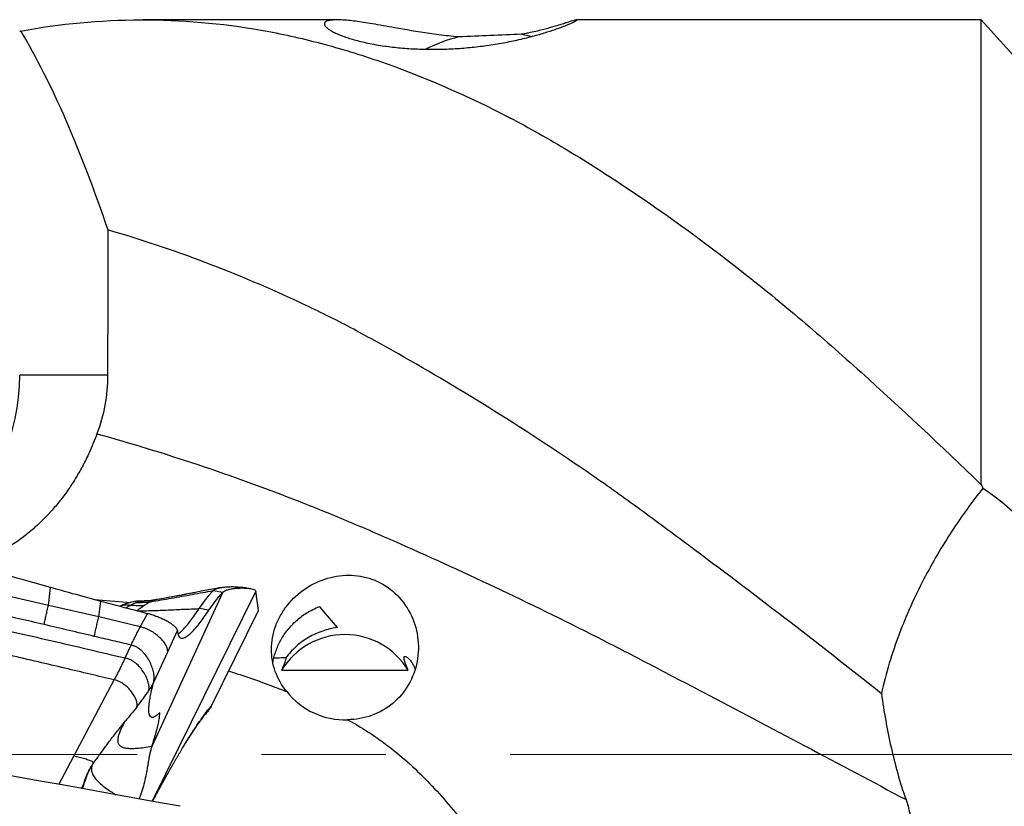
# Model space of a CAD drawing. Units: millimetres. Extents: x 5 to 292, y 5 to 205.
# Drawn here: x 68 to 88, y 106 to 122 of the extents above; entities that cross this region are included whole.
import ezdxf

# ---------------------------------------------------------------- set-up
doc = ezdxf.new("R2010")
doc.units = ezdxf.units.MM
doc.linetypes.add('CENTERX2', pattern=[20.32, 12.7, -2.54, 2.54, -2.54])

msp = doc.modelspace()

# ---------------------------------------------------------------- linework, layer by layer
at = {"color": 7, "linetype": 'Continuous', "lineweight": 30}
for p, q in [((74.617, 122.0093), (70.654, 122.0093)), ((87.773, 122.0093), (79.51, 122.0093)), ((88.673, 121.0093), (87.773, 122.0093)), ((87.773, 112.5141), (87.773, 122.0093)), ((69.9297, 114.7522), (68.134, 114.7522)), ((68.72, 110.0528), (68.7638, 110.4166)), ((72.8551, 110.3878), (72.6547, 110.4214)), ((68.72, 110.0528), (67.6875, 110.2896)), ((72.2824, 110.3189), (70.8311, 107.1698)), ((72.9573, 110.3402), (70.8374, 106.0531)), ((72.0854, 110.3531), (72.2824, 110.3189)), ((73.0121, 109.9464), (72.9573, 110.3402)), ((69.7473, 109.8174), (68.72, 110.0528)), ((69.6634, 110.1694), (70.4024, 110.1121)), ((69.7473, 109.8174), (69.7922, 110.1344)), ((70.2968, 110.0002), (70.4025, 110.0596)), ((70.5978, 109.6139), (69.7473, 109.8174)), ((70.5978, 109.6139), (70.7437, 109.883)), ((71.9972, 109.9515), (71.8002, 109.9857)), ((72.0435, 107.9878), (73.0121, 109.9464)), ((71.1561, 109.1054), (71.3547, 109.5363)), ((70.4586, 109.2284), (70.4099, 109.243)), ((70.8704, 108.4853), (71.1561, 109.1054)), ((73.4829, 108.7275), (76.0683, 108.7275)), ((69.2371, 106.9707), (70.0622, 108.5302)), ((68.9336, 106.3971), (69.2371, 106.9707)), ((69.5606, 106.6974), (69.6434, 106.838)), ((69.6022, 106.7715), (69.6165, 106.7954)), ((69.6421, 106.8323), (69.6306, 106.8152)), ((69.6419, 106.8356), (69.7267, 106.9484)), ((69.5798, 106.7319), (69.5843, 106.7396)), ((69.5867, 106.7381), (69.5832, 106.7317))]:
    msp.add_line(p, q, dxfattribs=at)
at = {"color": 7, "linetype": 'CENTERX2', "lineweight": 0}
msp.add_line((37.5133, 107.0093), (160.973, 107.0093), dxfattribs=at)
at = {"color": 7, "linetype": 'Continuous', "lineweight": 30, "flags": 128}
for points in [[(78.3823, 121.7134), (78.5124, 121.6871), (78.5844, 121.6696)], [(74.6214, 109.6004), (74.5805, 109.6491), (74.5398, 109.6976), (74.4992, 109.746), (74.4589, 109.794), (74.4188, 109.8418), (74.379, 109.8893), (74.3395, 109.9364), (74.3003, 109.9831), (74.2614, 110.0294)], [(70.2861, 108.9783), (70.348, 109.1107), (70.4099, 109.243)]]:
    msp.add_lwpolyline(points, dxfattribs=at)
at = {"color": 7, "linetype": 'Continuous', "lineweight": 30}
for centre, radius, start, end in [((77.8886, 118.4841), 3.2722, 103.88342, 116.54715), ((64.0828, 114.7346), 4.0513, 310.106, 0.24931), ((74.7756, 107.9456), 1.5108, 31.16802, 148.83198), ((74.7732, 109.2254), 1.509, 218.22622, 272.20634)]:
    msp.add_arc(centre, radius, start, end, dxfattribs=at)
for centre, major_axis, ratio, start_param, end_param in [((68.8525, 107.0093), (0, 15), 0.2679492, 0.1745918, 0.1797314), ((37.6595, 107.0093), (85.0592, 9.8175), 0.1333301, 1.056233, 1.0732782), ((50.755, 107.0093), (85.0681, -14.7854), 0.0297218, 1.3307222, 1.5169403)]:
    msp.add_ellipse(centre, major_axis=major_axis, ratio=ratio, start_param=start_param, end_param=end_param, dxfattribs=at)
for points, knots in [([(68.1544, 121.7812), (68.9567, 121.929), (69.7792, 122.0062), (71.4293, 122.0121), (72.2567, 121.9408), (73.4743, 121.7266), (73.8732, 121.6377), (74.6831, 121.4239), (75.0922, 121.299), (76.3253, 120.8714), (77.1551, 120.5156), (78.3841, 119.8877), (78.7911, 119.6628), (79.5957, 119.1849), (79.9981, 118.931), (81.2221, 118.1229), (82.0511, 117.524), (83.287, 116.5545), (83.6977, 116.2195), (84.3084, 115.7023), (84.5111, 115.5274), (84.9142, 115.1733), (85.114, 114.9942), (86.1226, 114.0843), (86.9477, 113.3129), (87.773, 112.5141)], [0, 0, 0, 0, 0.125, 0.125, 0.25, 0.25, 0.3125, 0.3125, 0.375, 0.375, 0.5, 0.5, 0.5625, 0.5625, 0.625, 0.625, 0.75, 0.75, 0.8125, 0.8125, 0.84375, 0.84375, 0.875, 0.875, 1, 1, 1, 1]), ([(77.1034, 121.6607), (77.033, 121.6666), (76.8922, 121.6784), (76.6925, 121.7021), (76.5009, 121.7283), (76.3133, 121.7572), (76.1315, 121.7873), (75.9561, 121.818), (75.761, 121.853), (75.5517, 121.8907), (75.3416, 121.9274), (75.155, 121.9573), (74.9903, 121.9807), (74.8403, 121.9978), (74.7062, 122.008), (74.5898, 122.0104), (74.4962, 122.0048), (74.4254, 121.9913), (74.3773, 121.9703), (74.353, 121.9411), (74.3556, 121.907), (74.3796, 121.8705), (74.4191, 121.8339), (74.4786, 121.7931), (74.5535, 121.7524), (74.6392, 121.7134), (74.7313, 121.6768), (74.8388, 121.6395), (74.961, 121.6026), (75.0963, 121.567), (75.2456, 121.5331), (75.4098, 121.5016), (75.5784, 121.4747), (75.7459, 121.453), (75.9112, 121.4359), (76.0831, 121.4224), (76.2566, 121.4133), (76.4283, 121.4083), (76.5983, 121.4072), (76.7695, 121.4099), (76.9431, 121.4164), (77.1164, 121.4267), (77.2898, 121.4408), (77.4601, 121.4583), (77.6321, 121.4797), (77.8031, 121.5045), (77.9729, 121.533), (78.1353, 121.5637), (78.2972, 121.5977), (78.4555, 121.6345), (78.6092, 121.6738), (78.751, 121.7131), (78.8792, 121.7515), (78.9935, 121.7881), (79.0945, 121.8225), (79.2002, 121.8607), (79.3023, 121.9004), (79.3867, 121.9361), (79.4458, 121.9634), (79.4853, 121.9836), (79.5085, 121.9979), (79.5181, 122.0056), (79.5153, 122.0066), (79.5148, 122.0068)], [0, 0, 0, 0, 0.01488682, 0.02978692, 0.04529459, 0.06080834, 0.07754582, 0.09430122, 0.11104708, 0.13677575, 0.16250761, 0.18594015, 0.20939015, 0.2328228, 0.25694751, 0.28109189, 0.30521073, 0.32759761, 0.34998183, 0.37284924, 0.39571156, 0.41246347, 0.42921311, 0.44637562, 0.46353459, 0.47667586, 0.48981563, 0.50330621, 0.51679489, 0.52995925, 0.54312208, 0.5567916, 0.57045998, 0.58194392, 0.59342782, 0.60527416, 0.61712053, 0.62818671, 0.63925362, 0.65060547, 0.66195785, 0.67373568, 0.6855143, 0.69756407, 0.70961442, 0.72287001, 0.73612663, 0.74966626, 0.76320689, 0.77869304, 0.79418072, 0.80998036, 0.82578113, 0.84104272, 0.85631833, 0.87158262, 0.89513364, 0.91868758, 0.93787752, 0.95708442, 0.97627698, 0.99602019, 1, 1, 1, 1]), ([(79.51, 122.0092), (79.5042, 122.0087), (79.4925, 122.0076), (79.4569, 121.9985), (79.408, 121.9842), (79.3437, 121.9642), (79.2636, 121.9386), (79.1657, 121.9077), (79.0594, 121.8752), (78.9488, 121.843), (78.8365, 121.8123), (78.7095, 121.7801), (78.5868, 121.7525), (78.4766, 121.7301), (78.4138, 121.719), (78.3823, 121.7134)], [0, 0, 0, 0, 0.091377, 0.1818744, 0.2724331, 0.3629248, 0.4561122, 0.5493768, 0.642524, 0.7117341, 0.7809319, 0.8515884, 0.9222116, 0.9610267, 1, 1, 1, 1]), ([(85.7317, 108.2495), (85.0762, 108.7727), (84.4196, 109.2845), (83.1066, 110.2937), (82.4501, 110.7902), (81.4656, 111.5231), (81.1375, 111.7654), (80.4814, 112.2459), (80.1505, 112.4818), (79.1568, 113.1698), (78.4963, 113.6019), (77.1802, 114.4261), (76.5245, 114.8167), (75.545, 115.3701), (75.2199, 115.5501), (74.5672, 115.8936), (74.2395, 116.057), (73.2517, 116.5219), (72.5866, 116.8029), (71.2568, 117.3073), (70.5938, 117.5291), (69.9331, 117.7197)], [0, 0, 0, 0, 0.125, 0.125, 0.25, 0.25, 0.3125, 0.3125, 0.375, 0.375, 0.5, 0.5, 0.625, 0.625, 0.6875, 0.6875, 0.75, 0.75, 0.875, 0.875, 1, 1, 1, 1]), ([(69.7123, 113.5562), (69.6877, 113.4912), (69.6383, 113.361), (69.5446, 113.1463), (69.4299, 112.9136), (69.2903, 112.667), (69.1378, 112.43), (68.9733, 112.205), (68.7973, 111.9939), (68.6113, 111.7971), (68.4162, 111.6155), (68.2092, 111.4468), (67.9906, 111.2932), (67.7608, 111.1556), (67.5253, 111.0381), (67.3102, 110.9489), (67.1727, 110.9059), (67.1165, 110.8883)], [0, 0, 0, 0, 0.0514222, 0.1028443, 0.171949, 0.241313, 0.3106879, 0.3798079, 0.448734, 0.5178809, 0.5870495, 0.6560049, 0.7292179, 0.8026385, 0.8760823, 0.9493265, 1, 1, 1, 1]), ([(69.7123, 113.5562), (71.0663, 113.182), (72.4756, 112.7112), (74.1991, 112.0362), (74.5419, 111.8969), (75.221, 111.6112), (75.5578, 111.4647), (76.5834, 111.0117), (77.2781, 110.6933), (78.6678, 110.0328), (79.3628, 109.6907), (80.3893, 109.1683), (80.7266, 108.9929), (81.405, 108.6386), (81.7474, 108.4592), (83.4698, 107.5554), (84.8795, 106.8091), (86.2351, 106.0851)], [0, 0, 0, 0, 0.25, 0.25, 0.3125, 0.3125, 0.375, 0.375, 0.5, 0.5, 0.625, 0.625, 0.6875, 0.6875, 0.75, 0.75, 1, 1, 1, 1]), ([(87.8028, 112.442), (87.5844, 112.1703), (87.3741, 111.879), (86.9698, 111.2588), (86.7759, 110.9297), (86.4127, 110.2295), (86.2425, 109.8554), (85.9485, 109.0764), (85.8243, 108.6711), (85.7317, 108.2495)], [0, 0, 0, 0, 0.25, 0.25, 0.5, 0.5, 0.75, 0.75, 1, 1, 1, 1]), ([(70.0622, 108.5302), (69.8994, 108.5689), (69.5641, 108.6487), (69.0462, 108.7712), (68.4989, 108.9003), (67.9221, 109.0359), (67.3157, 109.1781), (66.68, 109.3269), (66.0084, 109.4836), (65.3004, 109.6485), (64.5557, 109.8217), (63.9788, 109.9555), (63.5794, 110.0481), (63.3672, 110.0973), (63.1531, 110.1469), (62.9536, 110.1931), (62.6051, 110.2737), (62.0382, 110.4049), (61.2369, 110.5902), (60.3657, 110.7917), (59.4871, 110.9946), (58.6096, 111.1975), (57.7416, 111.3989), (56.8987, 111.595), (56.3452, 111.7243), (56.0727, 111.788)], [0, 0, 0, 0, 0.0349452, 0.0719931, 0.1111438, 0.1523971, 0.1957532, 0.2412121, 0.2887737, 0.3397913, 0.3930253, 0.4484757, 0.4634845, 0.4786476, 0.4939653, 0.5093927, 0.5214197, 0.5686682, 0.6309266, 0.6931849, 0.7554432, 0.8192455, 0.8813006, 0.9415521, 1, 1, 1, 1]), ([(56.0727, 111.788), (56.4873, 111.7241), (57.3196, 111.5958), (58.5702, 111.3885), (59.5405, 111.2202), (60.2296, 111.0963), (60.6391, 111.0216), (61.0571, 110.9442), (61.4857, 110.8637), (61.9248, 110.78), (62.3744, 110.693), (63.1768, 110.5355), (64.3145, 110.3055), (65.7912, 109.9956), (67.2697, 109.6742), (68.7714, 109.3368), (69.7784, 109.0985), (70.2861, 108.9783)], [0, 0, 0, 0, 0.0868289, 0.1743098, 0.2624483, 0.2906946, 0.3192812, 0.3486211, 0.3787144, 0.4095614, 0.441162, 0.4735165, 0.578845, 0.6814572, 0.785851, 0.8920302, 1, 1, 1, 1]), ([(68.7638, 110.4166), (68.5713, 110.4705), (68.2278, 110.5665), (67.8851, 110.6648), (67.7344, 110.7081)], [0, 0, 0, 0, 0.5605325, 1, 1, 1, 1]), ([(73.5877, 108.2917), (73.4858, 108.4168), (73.4075, 108.555), (73.3018, 108.8487), (73.2752, 109.0013), (73.276, 109.3144), (73.3036, 109.4714), (73.3864, 109.7009), (73.4213, 109.7769), (73.5025, 109.921), (73.549, 109.9901), (73.707, 110.1879), (73.8334, 110.3032), (74.1156, 110.4907), (74.2669, 110.5607), (74.5847, 110.6523), (74.7454, 110.6727), (75.0727, 110.6598), (75.2308, 110.6268), (75.5377, 110.5021), (75.6787, 110.4127), (75.9268, 110.1828), (76.0291, 110.0464), (76.1846, 109.743), (76.2356, 109.5804), (76.2839, 109.2443), (76.2806, 109.0741), (76.2182, 108.7403), (76.1599, 108.5812), (75.9902, 108.288), (75.8816, 108.1591), (75.4953, 107.8374), (75.1691, 107.7219), (74.8313, 107.7175)], [0, 0, 0, 0, 0.0625, 0.0625, 0.125, 0.125, 0.1875, 0.1875, 0.21875, 0.21875, 0.25, 0.25, 0.3125, 0.3125, 0.375, 0.375, 0.4375, 0.4375, 0.5, 0.5, 0.5625, 0.5625, 0.625, 0.625, 0.6875, 0.6875, 0.75, 0.75, 0.8125, 0.8125, 0.875, 0.875, 1, 1, 1, 1]), ([(69.7922, 110.1344), (69.5999, 110.1865), (69.2567, 110.2795), (68.9143, 110.3747), (68.7638, 110.4166)], [0, 0, 0, 0, 0.5604907, 1, 1, 1, 1]), ([(72.2432, 110.4156), (72.185, 110.4048), (72.0754, 110.3842), (71.9216, 110.3547), (71.7885, 110.3291), (71.6762, 110.3075), (71.585, 110.29), (71.5072, 110.2751), (71.4296, 110.2604), (71.3384, 110.2433), (71.227, 110.2226), (71.0948, 110.1987), (70.9754, 110.1776), (70.8999, 110.165), (70.8758, 110.1609)], [0, 0, 0, 0, 0.1271222, 0.2393425, 0.3365075, 0.4184783, 0.4851448, 0.5364732, 0.5889234, 0.655786, 0.7374219, 0.8342927, 0.9469796, 1, 1, 1, 1]), ([(72.0854, 110.3531), (72.0978, 110.3628), (72.1226, 110.3823), (72.1849, 110.4037), (72.2587, 110.4196), (72.3416, 110.4299), (72.4282, 110.435), (72.5122, 110.435), (72.5903, 110.4308), (72.6338, 110.4244), (72.6552, 110.4213)], [0, 0, 0, 0, 0.1222917, 0.2462349, 0.373058, 0.5024108, 0.632982, 0.7630393, 0.8836675, 1, 1, 1, 1]), ([(72.9573, 110.3402), (72.9536, 110.3474), (72.9461, 110.3618), (72.9027, 110.3786), (72.8428, 110.391), (72.7688, 110.3988), (72.6864, 110.4019), (72.6015, 110.4002), (72.5187, 110.3938), (72.442, 110.3829), (72.374, 110.367), (72.3169, 110.3463), (72.2938, 110.328), (72.2824, 110.3189)], [0, 0, 0, 0, 0.0895161, 0.1784085, 0.2692074, 0.3627476, 0.4586636, 0.5559141, 0.6476325, 0.7382901, 0.8271464, 0.9140874, 1, 1, 1, 1]), ([(70.805, 110.1281), (70.9475, 110.1513), (71.2327, 110.1976), (71.6586, 110.2772), (71.9432, 110.3278), (72.0854, 110.3531)], [0, 0, 0, 0, 0.33302064, 0.66654954, 1, 1, 1, 1]), ([(71.8002, 109.9857), (71.8358, 110.0375), (71.9066, 110.1404), (71.9858, 110.2415), (72.0447, 110.3103), (72.0718, 110.3388), (72.0854, 110.3531)], [0, 0, 0, 0, 0.335246, 0.6661518, 0.8328916, 1, 1, 1, 1]), ([(71.9972, 109.9515), (72.0329, 110.0032), (72.104, 110.106), (72.1996, 110.2293), (72.2548, 110.2891), (72.2824, 110.3189)], [0, 0, 0, 0, 0.3353451, 0.6677242, 1, 1, 1, 1]), ([(68.6329, 109.6612), (68.6396, 109.6923), (68.6531, 109.7546), (68.6747, 109.8525), (68.697, 109.9522), (68.7123, 110.0193), (68.72, 110.0528)], [0, 0, 0, 0, 0.2493293, 0.4999966, 0.7506659, 1, 1, 1, 1]), ([(70.7437, 109.883), (70.5658, 109.9294), (70.2484, 110.0123), (69.9315, 110.0971), (69.7922, 110.1344)], [0, 0, 0, 0, 0.5604118, 1, 1, 1, 1]), ([(70.1774, 110.0353), (70.1924, 110.0411), (70.2244, 110.0533), (70.2782, 110.0622), (70.3385, 110.064), (70.3804, 110.0611), (70.4025, 110.0596)], [0, 0, 0, 0, 0.2094282, 0.4456233, 0.7086465, 1, 1, 1, 1]), ([(70.657, 110.1413), (70.6424, 110.1411), (70.6123, 110.1407), (70.5725, 110.1393), (70.5356, 110.137), (70.5064, 110.1341), (70.4766, 110.13), (70.4378, 110.1231), (70.3889, 110.1116), (70.3278, 110.0932), (70.2572, 110.0681), (70.2062, 110.0473), (70.1788, 110.0361)], [0, 0, 0, 0, 0.0470838, 0.096801, 0.1400356, 0.1920041, 0.251803, 0.322857, 0.4511879, 0.6063695, 0.7891264, 1, 1, 1, 1]), ([(70.4025, 110.0596), (70.425, 110.0703), (70.4699, 110.0915), (70.5096, 110.1069), (70.5294, 110.1146)], [0, 0, 0, 0, 0.50281698, 1, 1, 1, 1]), ([(70.4025, 110.0596), (70.4502, 110.0553), (70.5458, 110.0466), (70.6414, 110.052), (70.6893, 110.0546)], [0, 0, 0, 0, 0.5000001, 1, 1, 1, 1]), ([(70.6893, 110.0546), (70.6642, 110.0373), (70.6139, 110.0023), (70.5551, 109.9618), (70.5256, 109.9414)], [0, 0, 0, 0, 0.4975619, 1, 1, 1, 1]), ([(70.5294, 110.1146), (70.5366, 110.1171), (70.5512, 110.1222), (70.5733, 110.1285), (70.5959, 110.1338), (70.6187, 110.1379), (70.6392, 110.1405), (70.6518, 110.141), (70.657, 110.1412)], [0, 0, 0, 0, 0.1642509, 0.3336071, 0.5079545, 0.6871816, 0.8711794, 1, 1, 1, 1]), ([(70.5294, 110.1146), (70.5755, 110.1136), (70.6677, 110.1115), (70.7593, 110.1226), (70.805, 110.1281)], [0, 0, 0, 0, 0.4999551, 1, 1, 1, 1]), ([(70.657, 110.1412), (70.6594, 110.1413), (70.6664, 110.1418), (70.6728, 110.1413), (70.677, 110.141)], [0, 0, 0, 0, 0.35057193, 1, 1, 1, 1]), ([(70.8856, 110.1614), (70.8398, 110.1543), (70.7706, 110.1436), (70.7006, 110.1432), (70.677, 110.143)], [0, 0, 0, 0, 0.6621914, 1, 1, 1, 1]), ([(70.805, 110.1281), (70.787, 110.1177), (70.7508, 110.0968), (70.7098, 110.0687), (70.6893, 110.0546)], [0, 0, 0, 0, 0.4992608, 1, 1, 1, 1]), ([(70.8825, 110.1599), (70.88, 110.1604), (70.8738, 110.1617), (70.8497, 110.1518), (70.8199, 110.136), (70.805, 110.1281)], [0, 0, 0, 0, 0.2502642, 0.6266258, 1, 1, 1, 1]), ([(73.3038, 108.8852), (73.3066, 108.9012), (73.3157, 108.9534), (73.3392, 109.0404), (73.3748, 109.1475), (73.4197, 109.2534), (73.4738, 109.3583), (73.5365, 109.4595), (73.6086, 109.5575), (73.6895, 109.6507), (73.7798, 109.739), (73.8781, 109.8203), (73.9909, 109.8983), (74.1179, 109.9708), (74.2134, 110.0098), (74.2614, 110.0294)], [0, 0, 0, 0, 0.0313022, 0.1022821, 0.1732643, 0.248206, 0.3231503, 0.3999883, 0.4768288, 0.5569399, 0.6370526, 0.7194487, 0.8018435, 0.9003921, 1, 1, 1, 1]), ([(68.6329, 109.6612), (68.4614, 109.7006), (68.1186, 109.7794), (67.7755, 109.8573), (67.6039, 109.8962)], [0, 0, 0, 0, 0.50001, 1, 1, 1, 1]), ([(69.6573, 109.419), (69.6642, 109.4506), (69.6782, 109.514), (69.7006, 109.6136), (69.7237, 109.7151), (69.7394, 109.7834), (69.7473, 109.8174)], [0, 0, 0, 0, 0.2493065, 0.4999993, 0.7506916, 1, 1, 1, 1]), ([(70.5256, 109.9414), (70.632, 109.9425), (70.8447, 109.9448), (71.1634, 109.9585), (71.4816, 109.9742), (71.694, 109.9819), (71.8002, 109.9857)], [0, 0, 0, 0, 0.2501875, 0.5001211, 0.750067, 1, 1, 1, 1]), ([(71.3547, 109.5363), (71.3514, 109.5486), (71.3445, 109.5741), (71.3066, 109.6167), (71.2515, 109.6625), (71.182, 109.7077), (71.103, 109.7506), (71.0183, 109.7902), (70.9283, 109.826), (70.8358, 109.8576), (70.7743, 109.8745), (70.7437, 109.883)], [0, 0, 0, 0, 0.1207565, 0.2497239, 0.3828687, 0.5160281, 0.6263796, 0.7324166, 0.8335798, 0.9170737, 1, 1, 1, 1]), ([(71.3547, 109.5363), (71.3574, 109.5127), (71.3628, 109.4655), (71.3819, 109.4183), (71.4088, 109.3886), (71.4441, 109.3778), (71.4873, 109.3855), (71.5384, 109.4118), (71.597, 109.4562), (71.663, 109.519), (71.7362, 109.5998), (71.8165, 109.6988), (71.9031, 109.8145), (71.9658, 109.9058), (71.9972, 109.9515)], [0, 0, 0, 0, 0.082587, 0.1652358, 0.2483586, 0.3308846, 0.4135105, 0.4966252, 0.5798683, 0.6630669, 0.746605, 0.831052, 0.9153845, 1, 1, 1, 1]), ([(71.3662, 109.4654), (71.3773, 109.4735), (71.4076, 109.4954), (71.4655, 109.5518), (71.5386, 109.6324), (71.6191, 109.7321), (71.7058, 109.8482), (71.7687, 109.9398), (71.8002, 109.9857)], [0, 0, 0, 0, 0.1032109, 0.2811729, 0.4595989, 0.6387235, 0.8187793, 1, 1, 1, 1]), ([(72.9922, 109.915), (72.9982, 109.9191), (73.0117, 109.9283), (73.0119, 109.9399), (73.0121, 109.9464)], [0, 0, 0, 0, 0.4442593, 1, 1, 1, 1]), ([(69.6573, 109.419), (69.4866, 109.4597), (69.1452, 109.5409), (68.8037, 109.6211), (68.6329, 109.6612)], [0, 0, 0, 0, 0.5000131, 1, 1, 1, 1]), ([(70.4099, 109.243), (70.4257, 109.2754), (70.4566, 109.3384), (70.5043, 109.4346), (70.5509, 109.5262), (70.5825, 109.5854), (70.5978, 109.6139)], [0, 0, 0, 0, 0.2718983, 0.5301103, 0.7731401, 1, 1, 1, 1]), ([(71.1561, 109.1054), (71.1557, 109.1242), (71.1547, 109.1628), (71.1256, 109.2312), (71.079, 109.3045), (71.014, 109.3797), (70.9326, 109.4526), (70.8508, 109.5089), (70.7782, 109.5485), (70.7211, 109.5745), (70.6608, 109.5971), (70.6188, 109.6083), (70.5978, 109.6139)], [0, 0, 0, 0, 0.1208614, 0.2487745, 0.3805322, 0.5125894, 0.6416852, 0.7655334, 0.8253774, 0.8840304, 0.9419811, 1, 1, 1, 1]), ([(74.6214, 109.6004), (74.5183, 109.5861), (74.4173, 109.5623), (74.2204, 109.495), (74.1234, 109.4508), (73.9426, 109.345), (73.8582, 109.2834), (73.7018, 109.1428), (73.6306, 109.064), (73.5689, 108.98)], [0, 0, 0, 0, 0.25, 0.25, 0.5, 0.5, 0.75, 0.75, 1, 1, 1, 1]), ([(70.4099, 109.243), (70.2845, 109.2725), (70.0336, 109.3314), (69.7827, 109.3898), (69.6573, 109.419)], [0, 0, 0, 0, 0.5000107, 1, 1, 1, 1]), ([(70.8704, 108.4853), (70.8749, 108.5125), (70.8841, 108.5689), (70.8725, 108.6698), (70.845, 108.778), (70.8, 108.889), (70.739, 108.9962), (70.6742, 109.0786), (70.6143, 109.1361), (70.5661, 109.1734), (70.5146, 109.2054), (70.4772, 109.2208), (70.4586, 109.2284)], [0, 0, 0, 0, 0.1183762, 0.2449524, 0.3768414, 0.5102923, 0.6414837, 0.7672536, 0.8276153, 0.8862699, 0.943525, 1, 1, 1, 1]), ([(76.0683, 108.7275), (76.0587, 108.751), (76.0393, 108.7981), (76.0151, 108.8582), (75.9963, 108.9099), (75.9847, 108.9511), (75.9811, 108.9816), (75.9853, 109.0016), (75.9977, 109.0106), (76.0167, 109.0085), (76.0406, 108.9965), (76.0677, 108.9757), (76.0975, 108.9456), (76.1308, 108.9041), (76.1657, 108.8486), (76.1935, 108.7967), (76.2066, 108.7602), (76.2097, 108.7515)], [0, 0, 0, 0, 0.0686233, 0.1372392, 0.2076948, 0.2781418, 0.346868, 0.4155946, 0.4866209, 0.5576567, 0.6225056, 0.6873605, 0.7535125, 0.8196671, 0.8976581, 0.9756447, 1, 1, 1, 1]), ([(70.286, 108.9783), (70.2714, 108.9472), (70.242, 108.8847), (70.1901, 108.7784), (70.1305, 108.6602), (70.085, 108.5737), (70.0622, 108.5302)], [0, 0, 0, 0, 0.2156094, 0.4323739, 0.714927, 1, 1, 1, 1]), ([(70.7713, 108.3117), (70.774, 108.337), (70.7797, 108.3898), (70.76, 108.484), (70.7235, 108.5848), (70.6684, 108.6877), (70.5966, 108.7857), (70.5226, 108.8588), (70.4558, 108.9078), (70.4024, 108.9385), (70.3457, 108.9634), (70.306, 108.9733), (70.2861, 108.9783)], [0, 0, 0, 0, 0.1116949, 0.2334772, 0.3623594, 0.4943291, 0.6254681, 0.7529549, 0.8151792, 0.8766359, 0.9379287, 1, 1, 1, 1]), ([(73.5689, 108.98), (73.5078, 108.9787), (73.4262, 108.9769), (73.3442, 108.9761), (73.3237, 108.9759)], [0, 0, 0, 0, 0.7498433, 1, 1, 1, 1]), ([(73.5689, 108.98), (73.5692, 108.9589), (73.5609, 108.927), (73.5305, 108.8426), (73.5083, 108.7897), (73.4829, 108.7275)], [0, 0, 0, 0, 0.5, 0.5, 1, 1, 1, 1]), ([(72.4029, 108.7145), (72.5058, 108.6807), (72.8216, 108.5769), (73.2164, 108.4351), (73.5065, 108.3231), (73.5877, 108.2917)], [0, 0, 0, 0, 0.2582938, 0.7923577, 1, 1, 1, 1]), ([(70.5283, 107.9812), (70.5305, 108.0018), (70.535, 108.0449), (70.5135, 108.1221), (70.4758, 108.2046), (70.4207, 108.289), (70.3504, 108.3695), (70.2662, 108.4414), (70.1852, 108.489), (70.116, 108.517), (70.0802, 108.5258), (70.0622, 108.5302)], [0, 0, 0, 0, 0.10695662, 0.22404203, 0.34934559, 0.47950424, 0.61102265, 0.74131451, 0.8698757, 0.93441946, 1, 1, 1, 1]), ([(70.9964, 107.8636), (70.9801, 107.8478), (70.9476, 107.8164), (70.9056, 107.7857), (70.8764, 107.7711), (70.8573, 107.7659), (70.8458, 107.7645), (70.8351, 107.7649), (70.8252, 107.7671), (70.8161, 107.7713), (70.8078, 107.7773), (70.8003, 107.7851), (70.7925, 107.7964), (70.7851, 107.8121), (70.7786, 107.8336), (70.774, 107.8591), (70.7713, 107.8886), (70.7705, 107.922), (70.7716, 107.9594), (70.7757, 108.0157), (70.7856, 108.0967), (70.8058, 108.2106), (70.8333, 108.3389), (70.858, 108.4363), (70.8704, 108.4853)], [0, 0, 0, 0, 0.07017515, 0.13961288, 0.20862387, 0.23446114, 0.26030005, 0.28615628, 0.31204731, 0.33798962, 0.36399962, 0.39009364, 0.41628826, 0.45462759, 0.49276486, 0.53075449, 0.56865328, 0.60651698, 0.64440207, 0.68236524, 0.76167496, 0.84072642, 0.92000698, 1, 1, 1, 1]), ([(70.8704, 108.4853), (70.8654, 108.4745), (70.8564, 108.4553), (70.8438, 108.4317), (70.835, 108.4158), (70.8298, 108.4068), (70.8271, 108.402), (70.8256, 108.3996), (70.8249, 108.3983), (70.8245, 108.3977), (70.8244, 108.3974), (70.8243, 108.3972), (70.8242, 108.3971), (70.8242, 108.3971), (70.8242, 108.3971), (70.8236, 108.3961), (70.8187, 108.3879), (70.8018, 108.3589), (70.7843, 108.3318), (70.7713, 108.3117)], [0, 0, 0, 0, 0.1778715, 0.3186955, 0.4036799, 0.4500584, 0.4742537, 0.486604, 0.4928448, 0.4959803, 0.4975557, 0.4983395, 0.4987366, 0.4989348, 0.4990319, 0.4991287, 0.5164662, 0.6426172, 1, 1, 1, 1]), ([(70.5283, 107.9812), (70.5706, 108.035), (70.6547, 108.1421), (70.7326, 108.2554), (70.7713, 108.3117)], [0, 0, 0, 0, 0.50262299, 1, 1, 1, 1]), ([(85.7317, 108.2495), (85.7839, 107.886), (85.848, 107.522), (86.01, 106.7986), (86.1074, 106.4392), (86.2351, 106.0851)], [0, 0, 0, 0, 0.5, 0.5, 1, 1, 1, 1]), ([(72.0435, 107.9878), (72.0274, 107.9632), (72.0049, 107.929), (71.9714, 107.8874), (71.9571, 107.8716), (71.9248, 107.8305), (71.9003, 107.7989), (71.8743, 107.7646), (71.8502, 107.7322), (71.8255, 107.6981), (71.8095, 107.6763), (71.8006, 107.6634), (71.799, 107.661)], [0, 0, 0, 0, 0.13663386, 0.19016515, 0.33765226, 0.46544218, 0.59379653, 0.67966038, 0.80072425, 0.89973046, 0.98178791, 1, 1, 1, 1]), ([(71.8802, 107.7884), (71.8911, 107.8034), (71.9168, 107.8389), (71.952, 107.886), (71.9881, 107.9334), (72.0161, 107.9638), (72.0319, 107.9763), (72.0398, 107.9826)], [0, 0, 0, 0, 0.1754811, 0.4144604, 0.5866568, 0.7930416, 1, 1, 1, 1]), ([(72.0202, 107.9757), (72.0281, 107.9831), (72.0429, 107.9969), (72.052, 108.0079), (72.0563, 108.013)], [0, 0, 0, 0, 0.5328014, 1, 1, 1, 1]), ([(70.5283, 107.9812), (70.4856, 107.9277), (70.4092, 107.832), (70.3321, 107.7373), (70.298, 107.6955)], [0, 0, 0, 0, 0.5587617, 1, 1, 1, 1]), ([(70.8311, 107.1698), (70.8482, 107.2223), (70.8823, 107.3272), (70.9232, 107.4682), (70.9559, 107.5948), (70.9795, 107.7043), (70.9941, 107.7966), (70.9956, 107.8412), (70.9964, 107.8636)], [0, 0, 0, 0, 0.1669738, 0.3333553, 0.5011902, 0.6685712, 0.8341471, 1, 1, 1, 1]), ([(70.8482, 106.051), (70.8582, 106.0698), (70.8731, 106.0978), (70.8928, 106.1345), (70.9077, 106.1622), (70.9229, 106.1903), (70.9384, 106.219), (70.9543, 106.2482), (70.9705, 106.2778), (70.987, 106.308), (71.0413, 106.4074), (71.1318, 106.5709), (71.2254, 106.7364), (71.2866, 106.8431), (71.3177, 106.8969), (71.3484, 106.9498), (71.3788, 107.0017), (71.4089, 107.0527), (71.4603, 107.1394), (71.5315, 107.2574), (71.6197, 107.3995), (71.7119, 107.5435), (71.7767, 107.6404), (71.8179, 107.7), (71.8305, 107.7182), (71.8431, 107.736), (71.8554, 107.7535), (71.8677, 107.7707), (71.8757, 107.7818), (71.8798, 107.7873)], [0, 0, 0, 0, 0.0251068, 0.0373926, 0.0499831, 0.0628794, 0.0760829, 0.0895947, 0.1034159, 0.1175475, 0.1319905, 0.2435367, 0.3534232, 0.3819909, 0.4104849, 0.4389134, 0.4672854, 0.4956094, 0.5238949, 0.6143451, 0.7037111, 0.7923107, 0.9086271, 0.9238461, 0.9390667, 0.9542909, 0.9695201, 0.9847557, 1, 1, 1, 1]), ([(71.8411, 107.7331), (71.8444, 107.7368), (71.8563, 107.7499), (71.8728, 107.7682), (71.887, 107.7842), (71.8926, 107.7904)], [0, 0, 0, 0, 0.1926045, 0.6837379, 1, 1, 1, 1]), ([(71.852, 107.7343), (71.8549, 107.7384), (71.8658, 107.7534), (71.8794, 107.7715), (71.8924, 107.7885), (71.8977, 107.7954), (71.8973, 107.795), (71.8972, 107.7949)], [0, 0, 0, 0, 0.1412923, 0.5217313, 0.7756893, 0.9099961, 1, 1, 1, 1]), ([(71.9039, 107.8034), (71.9109, 107.8115), (71.925, 107.8275), (71.9423, 107.848), (71.9563, 107.8648), (71.9689, 107.8803), (71.9831, 107.898), (71.9982, 107.9176), (72.0077, 107.931), (72.0123, 107.9374)], [0, 0, 0, 0, 0.1851825, 0.3690033, 0.4657308, 0.563996, 0.7180187, 0.8638497, 1, 1, 1, 1]), ([(69.7269, 106.9482), (69.7378, 106.9633), (69.7679, 107.0047), (69.817, 107.0725), (69.8747, 107.1517), (69.9368, 107.236), (70.0086, 107.3316), (70.0877, 107.4339), (70.1668, 107.5332), (70.236, 107.6191), (70.2787, 107.6717), (70.298, 107.6955)], [0, 0, 0, 0, 0.0590468, 0.1626508, 0.2661681, 0.3704902, 0.4957482, 0.6469137, 0.7833993, 0.9017638, 1, 1, 1, 1]), ([(70.8311, 107.1698), (70.7758, 107.1608), (70.6664, 107.1432), (70.5274, 107.1281), (70.4091, 107.1231), (70.3127, 107.1297), (70.2377, 107.1487), (70.1838, 107.1812), (70.1509, 107.2279), (70.1388, 107.2894), (70.1465, 107.36), (70.1685, 107.4357), (70.1997, 107.5128), (70.2412, 107.5978), (70.2793, 107.6632), (70.298, 107.6955)], [0, 0, 0, 0, 0.0959638, 0.1896175, 0.2809189, 0.3698385, 0.4563682, 0.5405301, 0.622367, 0.7019506, 0.7794118, 0.8362437, 0.8920622, 0.9467079, 1, 1, 1, 1]), ([(71.4887, 107.1857), (71.4956, 107.1969), (71.5226, 107.2409), (71.5674, 107.312), (71.6191, 107.3931), (71.6624, 107.4599), (71.7038, 107.5228), (71.7489, 107.5896), (71.7823, 107.6377), (71.7985, 107.6602), (71.7991, 107.661)], [0, 0, 0, 0, 0.057787, 0.2268235, 0.3777809, 0.5098815, 0.6247284, 0.8027883, 0.9927993, 1, 1, 1, 1]), ([(74.8313, 107.7175), (75.1696, 107.5306), (75.4873, 107.3202), (76.0773, 106.8477), (76.3501, 106.5862), (76.8668, 106.0304), (77.1117, 105.7361), (77.5849, 105.1375), (77.8136, 104.8324), (78.0398, 104.5254)], [0, 0, 0, 0, 0.25, 0.25, 0.5, 0.5, 0.75, 0.75, 1, 1, 1, 1]), ([(70.8311, 107.1698), (70.8234, 107.1449), (70.808, 107.0949), (70.7894, 107.0145), (70.7718, 106.9265), (70.7558, 106.8334), (70.7402, 106.7381), (70.7205, 106.6222), (70.6929, 106.4837), (70.6487, 106.3183), (70.6074, 106.1908), (70.5794, 106.1183), (70.5726, 106.1009)], [0, 0, 0, 0, 0.0806445, 0.1622435, 0.2452681, 0.3408628, 0.4300975, 0.5130172, 0.6604236, 0.8029906, 0.9526727, 1, 1, 1, 1]), ([(69.6245, 106.8558), (69.616, 106.8605), (69.5986, 106.87), (69.5606, 106.8853), (69.5159, 106.9011), (69.4651, 106.917), (69.4102, 106.9324), (69.353, 106.9469), (69.2951, 106.96), (69.2561, 106.9672), (69.2371, 106.9707)], [0, 0, 0, 0, 0.1203939, 0.2460422, 0.3754871, 0.5065575, 0.6367665, 0.7636559, 0.8851426, 1, 1, 1, 1]), ([(69.405, 106.312), (69.415, 106.3399), (69.4418, 106.415), (69.4859, 106.5363), (69.5434, 106.6737), (69.5941, 106.7578), (69.6193, 106.7995)], [0, 0, 0, 0, 0.1661903, 0.4471702, 0.7249883, 1, 1, 1, 1]), ([(69.6244, 106.806), (69.6144, 106.7841), (69.5944, 106.7401), (69.598, 106.6681), (69.6256, 106.5922), (69.6793, 106.5121), (69.758, 106.4285), (69.8623, 106.3414), (69.9754, 106.2607), (70.0641, 106.208), (70.1007, 106.1863)], [0, 0, 0, 0, 0.1298571, 0.2596939, 0.389538, 0.5193981, 0.6492691, 0.7791399, 0.909, 1, 1, 1, 1]), ([(69.6193, 106.7995), (69.6213, 106.8026), (69.6244, 106.8072), (69.6278, 106.8121), (69.6294, 106.8145), (69.6301, 106.8154), (69.6304, 106.8158), (69.6305, 106.816), (69.6305, 106.8161), (69.6306, 106.8161), (69.6306, 106.8161), (69.6306, 106.8161), (69.6306, 106.8162), (69.6309, 106.8166), (69.6319, 106.818), (69.6357, 106.8234), (69.6393, 106.8284), (69.6421, 106.8323)], [0, 0, 0, 0, 0.27462, 0.4188849, 0.4720235, 0.4939079, 0.5036659, 0.5082751, 0.510492, 0.5116025, 0.5121276, 0.512416, 0.5126773, 0.5165281, 0.5493664, 0.6428707, 1, 1, 1, 1]), ([(69.6412, 106.8361), (69.6393, 106.8367), (69.635, 106.838), (69.6284, 106.8493), (69.6245, 106.8558)], [0, 0, 0, 0, 0.4255717, 1, 1, 1, 1]), ([(69.42, 106.3093), (69.4237, 106.3208), (69.4368, 106.3623), (69.4565, 106.4255), (69.4787, 106.4917), (69.4985, 106.5474), (69.5208, 106.6055), (69.551, 106.6766), (69.5773, 106.7262), (69.5916, 106.7531)], [0, 0, 0, 0, 0.0758421, 0.2741549, 0.4153511, 0.5142696, 0.6449887, 0.8069944, 1, 1, 1, 1]), ([(70.8492, 106.0508), (70.8567, 106.065), (70.8718, 106.0934), (70.8939, 106.1344), (70.928, 106.1977), (70.9744, 106.2831), (71.0298, 106.3846), (71.0667, 106.4522), (71.0845, 106.4846)], [0, 0, 0, 0, 0.09053722, 0.1817172, 0.26517824, 0.49656941, 0.75826921, 1, 1, 1, 1]), ([(86.2351, 106.0851), (86.2495, 106.0419), (86.2785, 105.9556), (86.3111, 105.8135), (86.335, 105.6614), (86.3478, 105.4984), (86.3488, 105.325), (86.3378, 105.1458), (86.3148, 104.9619), (86.2814, 104.7738), (86.2377, 104.5768), (86.1841, 104.3707), (86.1226, 104.1557), (86.0544, 103.9301), (85.9816, 103.6935), (85.9164, 103.4809), (85.8779, 103.3461), (85.8637, 103.2962)], [0, 0, 0, 0, 0.0674358, 0.1349163, 0.2023446, 0.2717678, 0.341252, 0.4106645, 0.4766571, 0.542713, 0.6087079, 0.6769116, 0.7451797, 0.8133948, 0.8854884, 0.9575843, 1, 1, 1, 1])]:
    msp.add_open_spline(points, degree=3, knots=knots, dxfattribs=at)
for points in [[(68.1544, 121.7812), (68.7914, 120.7162), (69.3817, 119.3451), (69.9331, 117.7197)], [(69.9331, 117.7197), (69.9319, 116.7305), (69.9307, 115.7414), (69.9297, 114.7522)], [(69.9297, 114.7522), (69.9292, 114.3376), (69.853, 113.9403), (69.7123, 113.5562)], [(87.773, 112.5141), (87.7829, 112.49), (87.7928, 112.466), (87.8028, 112.442)], [(88.673, 111.7179), (88.3945, 112.0015), (88.1042, 112.2447), (87.8028, 112.442)]]:
    msp.add_open_spline(points, degree=3, dxfattribs=at)

doc.saveas('drawing.dxf')
